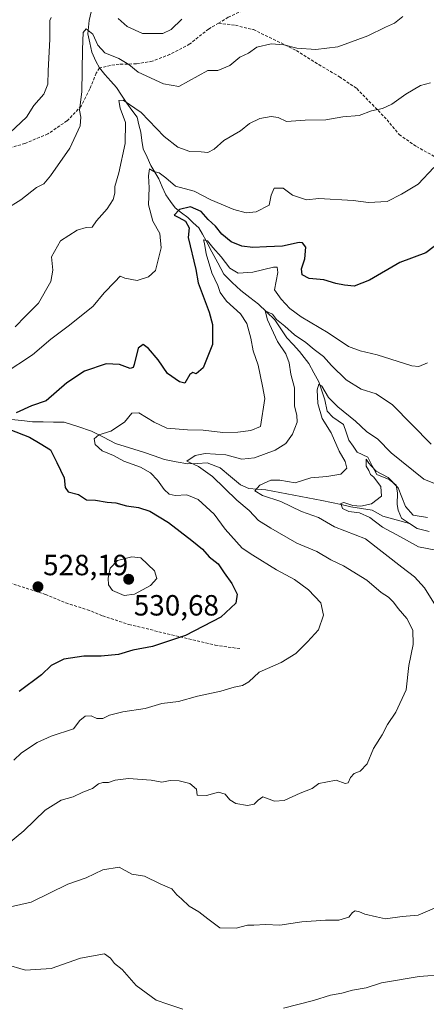
# Model space of a CAD drawing. Units: metres. Extents: x 636172 to 639665, y 4655722 to 4658102.
# Drawn here: x 638298 to 638437, y 4656431 to 4656769 of the extents above; entities that cross this region are included whole.
import ezdxf
from ezdxf.enums import TextEntityAlignment as Align

# ---------------------------------------------------------------- set-up
doc = ezdxf.new("R2010")
doc.units = ezdxf.units.M
doc.header["$MEASUREMENT"] = 0
doc.linetypes.add('TRAZOSX2', pattern=[1.5, 1, -0.5])
for name, color, linetype, lineweight in [('Carátula', 7, 'Continuous', 5), ('Corriente natural lineal', 142, 'Continuous', 13), ('Curva de nivel maestra', 36, 'Continuous', 30), ('Curva de nivel normal', 36, 'Continuous', 0), ('Punto de cota en terreno', 7, 'Continuous', 0), ('Rótulo de punto de cota en terreno', 19, 'Continuous', 0), ('Senda', 19, 'TRAZOSX2', 0)]:
    doc.layers.add(name, color=color, linetype=linetype, lineweight=lineweight)
doc.styles.add('Arial', font='txt', dxfattribs={"height": 0.2})

# ---------------------------------------------------------------- blocks, each defined once
blk = doc.blocks.new('*U183')
at = {"layer": 'Curva de nivel normal', "color": 36, "linetype": 'Continuous', "lineweight": 0}
for points in [[(638292.72, 4656445.16, 505), (638299.73, 4656443.13, 505), (638308.46, 4656443.76, 505), (638318.52, 4656447.26, 505), (638326.68, 4656448.7, 505), (638328.8, 4656447.23, 505), (638330.17, 4656445.45, 505), (638332.74, 4656443.43, 505), (638337.6, 4656437.93, 505), (638344.42, 4656432.88, 505), (638348.45, 4656431.55, 505), (638353.5, 4656429.75, 505)], [(638387.98, 4656430.2, 505), (638398.29, 4656432.76, 505), (638404.09, 4656434.55, 505), (638408.01, 4656435.34, 505), (638411.65, 4656436.33, 505), (638416.31, 4656437.15, 505), (638421.53, 4656438.82, 505), (638434.4, 4656440.96, 505), (638443.48, 4656441.67, 505)], [(638440.12, 4656586.97, 505), (638434.28, 4656588.08, 505), (638428.02, 4656591.57, 505), (638421.94, 4656594.82, 505), (638417.62, 4656598.18, 505), (638414.03, 4656599.79, 505), (638410.42, 4656600.21, 505), (638408.19, 4656601.21, 505), (638407.63, 4656602.92, 505), (638408.68, 4656603.28, 505), (638411.8, 4656602.28, 505), (638414.46, 4656602.01, 505), (638418.19, 4656602.81, 505), (638421.6, 4656605.43, 505), (638421.34, 4656608.81, 505), (638419.83, 4656610.7, 505), (638418.92, 4656612.02, 505), (638417.82, 4656612.92, 505), (638417.19, 4656614.29, 505), (638416.31, 4656615.77, 505), (638416.32, 4656618.18, 505), (638417.22, 4656616.81, 505), (638418.13, 4656615.73, 505), (638419.72, 4656614.05, 505), (638423.83, 4656611.82, 505), (638427.28, 4656608.28, 505), (638429.76, 4656601.91, 505), (638432.4, 4656599, 505), (638437.36, 4656598.16, 505)]]:
    blk.add_polyline3d(points, dxfattribs=at)
blk = doc.blocks.new('*U186')
at = {"layer": 'Curva de nivel normal', "color": 36, "linetype": 'Continuous', "lineweight": 0}
blk.add_polyline3d([(638292.92, 4656703.76, 540), (638298.12, 4656706.88, 540), (638303.45, 4656711.12, 540), (638305.92, 4656712.42, 540), (638308.29, 4656715.09, 540), (638314.86, 4656724.57, 540), (638318.38, 4656732.24, 540), (638318.66, 4656735.24, 540), (638318.19, 4656737.57, 540), (638318.97, 4656743.91, 540), (638319.18, 4656758.45, 540), (638319.46, 4656764.21, 540), (638320.46, 4656765.42, 540), (638322.7, 4656763.61, 540), (638324.44, 4656759.89, 540), (638326.83, 4656757.3, 540), (638331.68, 4656755.3, 540), (638335.07, 4656753.26, 540), (638338.25, 4656750.66, 540), (638346.92, 4656746.68, 540), (638352.22, 4656745.78, 540), (638362.12, 4656751.24, 540), (638365.51, 4656751.22, 540), (638369.61, 4656752.91, 540), (638373.07, 4656755.73, 540), (638375.98, 4656757.19, 540), (638378.92, 4656759.2, 540), (638383.83, 4656760.35, 540), (638388.13, 4656760.02, 540), (638392.63, 4656758.9, 540), (638399.04, 4656758.4, 540), (638406.56, 4656759.36, 540), (638416.91, 4656763.11, 540), (638422.98, 4656766.09, 540), (638426.01, 4656767.4, 540), (638428.86, 4656769.73, 540)], dxfattribs=at)
blk = doc.blocks.new('*U187')
at = {"layer": 'Curva de nivel normal', "color": 36, "linetype": 'Continuous', "lineweight": 0}
blk.add_polyline3d([(638437.34, 4656651.13, 520), (638434.37, 4656649.91, 520), (638431.9, 4656650.08, 520), (638420.13, 4656653.9, 520), (638414.26, 4656655.23, 520), (638410.3, 4656656.73, 520), (638403.31, 4656661.42, 520), (638394.1, 4656666.88, 520), (638390.15, 4656669.75, 520), (638387.18, 4656672.9, 520), (638384.93, 4656676.11, 520), (638386.12, 4656682.09, 520), (638385.85, 4656683.86, 520), (638384.64, 4656683.86, 520), (638377.5, 4656682.2, 520), (638372.49, 4656681.78, 520), (638369.66, 4656683.5, 520), (638366.66, 4656687.44, 520), (638363.78, 4656690.57, 520), (638362.03, 4656692.86, 520), (638360.64, 4656693.27, 520), (638361, 4656692, 520), (638361.49, 4656688.42, 520), (638363.52, 4656681.91, 520), (638365.51, 4656677.57, 520), (638366.33, 4656675.14, 520), (638368.48, 4656672.28, 520), (638373.26, 4656667.88, 520), (638375.42, 4656664.59, 520), (638376.79, 4656659.57, 520), (638377.62, 4656655.24, 520), (638379.39, 4656650.36, 520), (638380.86, 4656643.07, 520), (638381.58, 4656638.86, 520), (638380.13, 4656629.35, 520), (638376.8, 4656627.97, 520), (638372.43, 4656627.39, 520), (638367.22, 4656627.26, 520), (638360.51, 4656628.1, 520), (638355.13, 4656628.12, 520), (638348.01, 4656628.74, 520), (638343.71, 4656630.74, 520), (638338.49, 4656633.98, 520), (638336.04, 4656633.86, 520), (638333.58, 4656630.85, 520), (638328.95, 4656627.73, 520), (638324.73, 4656626.44, 520), (638323.24, 4656625.12, 520), (638323.51, 4656623.15, 520), (638325.94, 4656620.95, 520), (638329.75, 4656619.43, 520), (638333.29, 4656617.5, 520), (638339.07, 4656615.34, 520), (638342.45, 4656613.46, 520), (638344.92, 4656610.96, 520), (638347.16, 4656607.7, 520), (638348.91, 4656606.16, 520), (638350.93, 4656605.7, 520), (638354.88, 4656605.97, 520), (638358.77, 4656604.34, 520), (638364.32, 4656599.29, 520), (638368.06, 4656594.2, 520), (638373.82, 4656587.63, 520), (638377.49, 4656585.28, 520), (638385.65, 4656580.26, 520), (638391.78, 4656576.88, 520), (638396.57, 4656573.34, 520), (638400.78, 4656568.88, 520), (638401.65, 4656564.7, 520), (638399.99, 4656559.64, 520), (638396.2, 4656555.63, 520), (638392.19, 4656551.55, 520), (638387.19, 4656548.46, 520), (638379.63, 4656545.14, 520), (638376.17, 4656541.85, 520), (638373.97, 4656540.58, 520), (638371.08, 4656540.06, 520), (638366.58, 4656538.69, 520), (638358.56, 4656536.93, 520), (638352.08, 4656535.18, 520), (638346.33, 4656534.48, 520), (638340.63, 4656532.77, 520), (638333, 4656531.62, 520), (638328.45, 4656530.42, 520), (638326.11, 4656529.29, 520), (638324.08, 4656529.37, 520), (638322.11, 4656530.24, 520), (638320.15, 4656530.14, 520), (638318.24, 4656528.7, 520), (638316.15, 4656525.77, 520), (638308.45, 4656523.29, 520), (638303.7, 4656521.1, 520), (638298.34, 4656517.62, 520), (638295.68, 4656515.11, 520)], dxfattribs=at)
blk = doc.blocks.new('*U189')
at = {"layer": 'Curva de nivel normal', "color": 36, "linetype": 'Continuous', "lineweight": 0}
for points in [[(638441.43, 4656609.11, 510), (638436.03, 4656611.26, 510), (638424.92, 4656620.26, 510), (638420.26, 4656625.02, 510), (638416.46, 4656627.65, 510), (638412.71, 4656631.15, 510), (638406.57, 4656636.01, 510), (638403.47, 4656639.24, 510), (638401.16, 4656643.09, 510), (638400.1, 4656643.82, 510), (638399.48, 4656641.83, 510), (638399.73, 4656637.21, 510), (638401.23, 4656632.1, 510), (638404.38, 4656627.16, 510), (638407.03, 4656620.91, 510), (638409.17, 4656617.36, 510), (638409.68, 4656615.05, 510), (638407.59, 4656613.02, 510), (638402.84, 4656612.19, 510), (638397.36, 4656611.79, 510), (638391.99, 4656610.07, 510), (638386.8, 4656610.92, 510), (638383.7, 4656610.95, 510), (638379.96, 4656609.24, 510), (638378.2, 4656607.31, 510), (638380.81, 4656605.69, 510), (638387.07, 4656603.58, 510), (638394.17, 4656600.2, 510), (638400.01, 4656598.16, 510), (638405.51, 4656594.91, 510), (638416.13, 4656590.84, 510), (638428.49, 4656581.1, 510), (638432.84, 4656577.86, 510), (638436.29, 4656574.08, 510), (638440.03, 4656568.05, 510)], [(638439.66, 4656464.43, 510), (638434.17, 4656462.01, 510), (638428.61, 4656461.55, 510), (638422.96, 4656460.7, 510), (638419.83, 4656461.41, 510), (638415.86, 4656462.28, 510), (638414.02, 4656463.11, 510), (638412.6, 4656463.43, 510), (638411.67, 4656462.94, 510), (638410.33, 4656461.36, 510), (638407, 4656460.31, 510), (638402.43, 4656460.29, 510), (638394.34, 4656459.66, 510), (638386.77, 4656458.55, 510), (638381.88, 4656458.78, 510), (638377.81, 4656458.52, 510), (638375.67, 4656458.55, 510), (638371.86, 4656457.57, 510), (638366.22, 4656457.65, 510), (638362.12, 4656460.73, 510), (638359.01, 4656463.12, 510), (638355.76, 4656465.03, 510), (638353.11, 4656467.54, 510), (638351.47, 4656468.9, 510), (638349.74, 4656471, 510), (638345.8, 4656472.73, 510), (638340.45, 4656475.34, 510), (638336.09, 4656476.05, 510), (638331.78, 4656478.47, 510), (638326.12, 4656477.52, 510), (638320.45, 4656474.72, 510), (638314.22, 4656472.57, 510), (638301.58, 4656466.42, 510), (638291.04, 4656464.04, 510)]]:
    blk.add_polyline3d(points, dxfattribs=at)
blk = doc.blocks.new('*U196')
at = {"layer": 'Curva de nivel normal', "color": 36, "linetype": 'Continuous', "lineweight": 0}
for points in [[(638286.72, 4656722.8, 545), (638300.05, 4656735.2, 545), (638302.52, 4656739.23, 545), (638305.96, 4656743.16, 545), (638307.29, 4656746.49, 545), (638307.44, 4656751.14, 545), (638308.04, 4656761.91, 545), (638307.98, 4656768.28, 545), (638308.46, 4656769.3, 545)], [(638331.39, 4656769.01, 545), (638334.44, 4656766.24, 545), (638339.79, 4656763.89, 545), (638346.64, 4656763.9, 545), (638349.59, 4656765.25, 545), (638353.19, 4656768.82, 545)]]:
    blk.add_polyline3d(points, dxfattribs=at)
blk = doc.blocks.new('*U198')
at = {"layer": 'Curva de nivel normal', "color": 36, "linetype": 'Continuous', "lineweight": 0}
blk.add_polyline3d([(638439.46, 4656718.01, 530), (638434.13, 4656712.28, 530), (638428.46, 4656708.91, 530), (638423.54, 4656706.41, 530), (638417.1, 4656705.98, 530), (638411.87, 4656706.73, 530), (638400.13, 4656707.33, 530), (638395.91, 4656706.93, 530), (638391.07, 4656708.52, 530), (638387.89, 4656710.91, 530), (638384.79, 4656710.9, 530), (638383.81, 4656708.52, 530), (638383.05, 4656705.08, 530), (638378.66, 4656702.84, 530), (638375.23, 4656702.5, 530), (638370.98, 4656703.57, 530), (638363.12, 4656706.96, 530), (638357.45, 4656709.84, 530), (638351.06, 4656711.6, 530), (638347.74, 4656714.51, 530), (638345.41, 4656716.2, 530), (638343.58, 4656716.66, 530), (638342.52, 4656717.3, 530), (638342.08, 4656717.59, 530), (638341.83, 4656715.1, 530), (638342, 4656711, 530), (638341.75, 4656705.26, 530), (638343.28, 4656699.58, 530), (638345.72, 4656695.36, 530), (638346.13, 4656690.54, 530), (638344.2, 4656682.76, 530), (638341.79, 4656680.53, 530), (638337.94, 4656679.36, 530), (638333.73, 4656680.13, 530), (638332.06, 4656680.8, 530), (638330.27, 4656678.88, 530), (638326.58, 4656675.07, 530), (638322.79, 4656670.52, 530), (638314.79, 4656664.01, 530), (638308.3, 4656659.24, 530), (638302.04, 4656653.86, 530), (638292.33, 4656647.45, 530)], dxfattribs=at)
blk = doc.blocks.new('*U205')
at = {"layer": 'Curva de nivel normal', "color": 36, "linetype": 'Continuous', "lineweight": 0}
blk.add_polyline3d([(638438.34, 4656747, 535), (638434.93, 4656746.09, 535), (638429.88, 4656743.12, 535), (638425.06, 4656739.72, 535), (638421.88, 4656738.23, 535), (638418.16, 4656737.43, 535), (638413.9, 4656735.84, 535), (638408.28, 4656735.34, 535), (638402.51, 4656734.36, 535), (638395.48, 4656734.24, 535), (638389.02, 4656733.77, 535), (638386.13, 4656735.08, 535), (638383.73, 4656735.48, 535), (638379.87, 4656734.72, 535), (638376.4, 4656733.11, 535), (638373.24, 4656730.54, 535), (638367.57, 4656727.25, 535), (638364.23, 4656724.28, 535), (638362.12, 4656723.16, 535), (638359.77, 4656723.37, 535), (638355.97, 4656723.47, 535), (638351.81, 4656724.93, 535), (638347.18, 4656728.64, 535), (638339.33, 4656736.88, 535), (638333.15, 4656741.09, 535), (638331.63, 4656740.92, 535), (638332.08, 4656738.3, 535), (638333.93, 4656733.38, 535), (638333.81, 4656726.27, 535), (638331.68, 4656716.16, 535), (638330.28, 4656711.46, 535), (638330.25, 4656709.24, 535), (638329.72, 4656707.05, 535), (638327.62, 4656703.81, 535), (638323.97, 4656699.72, 535), (638322.51, 4656697.52, 535), (638320.42, 4656697.5, 535), (638317.34, 4656696.5, 535), (638311.61, 4656692.87, 535), (638308.63, 4656687.42, 535), (638308.98, 4656682.8, 535), (638308.3, 4656678.94, 535), (638304.16, 4656671.5, 535), (638299.64, 4656667.1, 535), (638296.11, 4656663.39, 535)], dxfattribs=at)
blk = doc.blocks.new('*U208')
at = {"layer": 'Curva de nivel normal', "color": 36, "linetype": 'Continuous', "lineweight": 0}
blk.add_polyline3d([(638289.75, 4656483.23, 515), (638299.11, 4656490.82, 515), (638306.41, 4656498, 515), (638311.87, 4656501.36, 515), (638315.96, 4656502.51, 515), (638319.28, 4656504.1, 515), (638322.57, 4656505.4, 515), (638324.68, 4656506.96, 515), (638326.21, 4656507.47, 515), (638328.04, 4656507.38, 515), (638330.4, 4656508.16, 515), (638334.97, 4656508.74, 515), (638342.75, 4656508.21, 515), (638346.3, 4656507.56, 515), (638349.17, 4656508.1, 515), (638352.31, 4656508.04, 515), (638355.95, 4656507.1, 515), (638358.17, 4656505.14, 515), (638358.4, 4656503.06, 515), (638361.69, 4656503.01, 515), (638365.7, 4656504.08, 515), (638368.05, 4656503.42, 515), (638369.68, 4656501.47, 515), (638371.72, 4656500.22, 515), (638375.63, 4656499.52, 515), (638378.02, 4656500.04, 515), (638379.36, 4656501.37, 515), (638380.92, 4656502.55, 515), (638384.96, 4656501.08, 515), (638388.29, 4656501.21, 515), (638393.7, 4656503.75, 515), (638397.8, 4656505.42, 515), (638400.13, 4656507.06, 515), (638402.46, 4656507.58, 515), (638406.04, 4656508.19, 515), (638409.11, 4656507.09, 515), (638410.17, 4656507.27, 515), (638410.98, 4656509.08, 515), (638412.26, 4656510.45, 515), (638414.24, 4656511.3, 515), (638416.63, 4656513.86, 515), (638418.84, 4656519.01, 515), (638421.74, 4656523.7, 515), (638423.62, 4656527.26, 515), (638426.44, 4656531.55, 515), (638429.96, 4656539.2, 515), (638430.92, 4656547.46, 515), (638432.4, 4656554.68, 515), (638432.24, 4656559.56, 515), (638430.28, 4656563.61, 515), (638427.26, 4656566.98, 515), (638425.71, 4656569.19, 515), (638423.94, 4656570.82, 515), (638421.44, 4656572.5, 515), (638416.53, 4656576.68, 515), (638408.54, 4656581.62, 515), (638404.18, 4656583.62, 515), (638399.38, 4656586.48, 515), (638392.57, 4656589.34, 515), (638383.71, 4656594.48, 515), (638379.43, 4656597.17, 515), (638376.23, 4656600.58, 515), (638372, 4656604.08, 515), (638363.74, 4656612.18, 515), (638358.89, 4656615.67, 515), (638354.87, 4656617.4, 515), (638357.76, 4656619.39, 515), (638361.23, 4656620.12, 515), (638368.24, 4656619.61, 515), (638373.72, 4656618.18, 515), (638378.09, 4656618.61, 515), (638385.2, 4656621.18, 515), (638388.85, 4656623.45, 515), (638391.14, 4656626.64, 515), (638392.64, 4656630.76, 515), (638392.52, 4656633.24, 515), (638391.74, 4656636.24, 515), (638391.77, 4656642.58, 515), (638390.5, 4656647.26, 515), (638389.96, 4656651.07, 515), (638388.76, 4656654.2, 515), (638386, 4656658.44, 515), (638382.58, 4656665.8, 515), (638381.69, 4656668.94, 515), (638384.23, 4656667.73, 515), (638385.56, 4656666, 515), (638388.52, 4656663.63, 515), (638391.82, 4656660.72, 515), (638395.7, 4656658.05, 515), (638398.46, 4656655.72, 515), (638401.72, 4656653.31, 515), (638404.42, 4656650.21, 515), (638409.51, 4656645.28, 515), (638414.65, 4656642.1, 515), (638419.72, 4656640.49, 515), (638425.38, 4656636.78, 515), (638438.52, 4656623.23, 515)], dxfattribs=at)
blk = doc.blocks.new('*U219')
at = {"layer": 'Curva de nivel maestra', "color": 36, "linetype": 'Continuous', "lineweight": 30}
for points in [[(638439.6, 4656690.98, 525), (638436.71, 4656688.78, 525), (638427.8, 4656685.42, 525), (638417.46, 4656679.42, 525), (638412.24, 4656677.39, 525), (638408.92, 4656677.76, 525), (638405.91, 4656678.22, 525), (638401.8, 4656679.57, 525), (638396.8, 4656680.03, 525), (638394.43, 4656681.22, 525), (638394.22, 4656683.31, 525), (638395.33, 4656686.77, 525), (638395.7, 4656690.76, 525), (638394.56, 4656692.2, 525), (638393.36, 4656692.31, 525), (638387.7, 4656691.07, 525), (638382.21, 4656690.84, 525), (638377.5, 4656690.57, 525), (638373.77, 4656691.07, 525), (638370.14, 4656692.58, 525), (638366.89, 4656695.22, 525), (638364.72, 4656697.88, 525), (638362.25, 4656700.18, 525), (638359.79, 4656702.98, 525), (638356.12, 4656704.49, 525), (638352.41, 4656703.64, 525), (638350.61, 4656701.65, 525), (638352.16, 4656700.83, 525), (638354.45, 4656699.57, 525), (638355.71, 4656697.35, 525), (638355.35, 4656694.07, 525), (638357.95, 4656683.07, 525), (638358.74, 4656678.48, 525), (638362.53, 4656668.43, 525), (638363.68, 4656664.22, 525), (638363.65, 4656657.36, 525), (638360.47, 4656649.45, 525), (638358.09, 4656647.36, 525), (638356.97, 4656647.85, 525), (638355.92, 4656647.07, 525), (638354.26, 4656644.14, 525), (638352.45, 4656644.57, 525), (638348.34, 4656647.46, 525), (638345.06, 4656652.18, 525), (638341.82, 4656655.98, 525), (638340, 4656657.35, 525), (638338.23, 4656656.15, 525), (638336.91, 4656650.54, 525), (638336.58, 4656649.47, 525), (638335.5, 4656649.18, 525), (638331.88, 4656650.58, 525), (638327.28, 4656650.74, 525), (638319.85, 4656648.26, 525), (638313.78, 4656644.29, 525), (638306.79, 4656638.05, 525), (638301.68, 4656636.34, 525), (638296.51, 4656634, 525)], [(638294.31, 4656628.34, 525), (638301.04, 4656625.71, 525), (638304.68, 4656623.52, 525), (638308.19, 4656621.3, 525), (638310.42, 4656616.94, 525), (638312.93, 4656611.72, 525), (638313.27, 4656608.47, 525), (638314.25, 4656606.9, 525), (638317.77, 4656606.05, 525), (638320.6, 4656604.26, 525), (638323.6, 4656604.04, 525), (638327.61, 4656603.39, 525), (638330.61, 4656603.16, 525), (638334.25, 4656602.11, 525), (638338.39, 4656601.6, 525), (638342.21, 4656600.31, 525), (638348.66, 4656596.48, 525), (638356.57, 4656590.29, 525), (638360.29, 4656587.34, 525), (638362.51, 4656584.68, 525), (638365.65, 4656582.34, 525), (638367.65, 4656579.19, 525), (638370.32, 4656575.56, 525), (638372.13, 4656571.85, 525), (638371.74, 4656568.81, 525), (638366.51, 4656563.99, 525), (638354.45, 4656557.79, 525), (638343.12, 4656554.01, 525), (638336.43, 4656552.74, 525), (638331.57, 4656551.3, 525), (638325.6, 4656550.65, 525), (638319.66, 4656550.65, 525), (638312.79, 4656549.69, 525), (638308.45, 4656547.48, 525), (638305.21, 4656544.24, 525), (638297.47, 4656538.6, 525)]]:
    blk.add_polyline3d(points, dxfattribs=at)
blk = doc.blocks.new('5PATER')
at = {"layer": 'Carátula', "linetype": 'Continuous', "lineweight": 5}
h = blk.add_hatch(color=250, dxfattribs=at)
edge = h.paths.add_edge_path()
edge.add_ellipse((0, 0.01), major_axis=(-1.33, -1.34), ratio=0.999422, start_angle=0, end_angle=360)

msp = doc.modelspace()

# ---------------------------------------------------------------- linework, layer by layer
at = {"layer": 'Corriente natural lineal', "color": 142, "linetype": 'Continuous', "lineweight": 13}
for points in [[(638322.2, 4656771.26, 541.56), (638321.46, 4656768.38, 540.67), (638321.07, 4656763.81, 539.54), (638321.73, 4656760.66, 539.12), (638322.38, 4656757.51, 538.94), (638323.71, 4656754.37, 538.39), (638325.03, 4656752.08, 537.74), (638326.87, 4656749.79, 536.8), (638328.86, 4656747.59, 536.58), (638330.85, 4656745.39, 535.9), (638332.6, 4656742.71, 535.3), (638334.34, 4656740.03, 535.14), (638336.11, 4656737.64, 534.21), (638337.88, 4656735.25, 534.04), (638338.5, 4656732.65, 533.68), (638339.11, 4656730.05, 533.42), (638339.54, 4656727.19, 532.82), (638339.96, 4656724.33, 531.87), (638341.29, 4656721.52, 530.73), (638342.61, 4656718.7, 530.45), (638343.97, 4656716.4, 530.2), (638345.32, 4656714.1, 529.22), (638346.52, 4656711.38, 527.92), (638347.71, 4656708.66, 527.55), (638349.32, 4656706.4, 526.96), (638350.93, 4656704.13, 525.64), (638353.08, 4656702.49, 525), (638355.22, 4656700.84, 524.67), (638357.11, 4656699.1, 524.19), (638359, 4656697.35, 522.88), (638360.26, 4656695.15, 521.16), (638361.51, 4656692.94, 519.45), (638363.52, 4656689.12, 519.58), (638365.52, 4656685.31, 518.66), (638367.53, 4656681.49, 518.3), (638370.47, 4656678.67, 517.76), (638373.4, 4656675.84, 517.04), (638376.43, 4656673.5, 515.58), (638379.45, 4656671.15, 516.55), (638382.23, 4656668.52, 515.29), (638385, 4656665.88, 515.34), (638387.1, 4656662.79, 514.61), (638389.2, 4656659.69, 514.15), (638391.36, 4656657.34, 512.96), (638393.52, 4656654.99, 513.02), (638395.09, 4656652.92, 512.2), (638396.66, 4656650.84, 511), (638398.38, 4656647.71, 510.76), (638400.1, 4656644.58, 510.88), (638401.14, 4656641.5, 509.82), (638402.18, 4656638.42, 509.02), (638403, 4656634.57, 508.34), (638404.9, 4656632.47, 508.01), (638408.54, 4656630.01, 507.91), (638409.48, 4656627.35, 507.43), (638410.41, 4656624.69, 506.6), (638411.83, 4656622.62, 506.27), (638413.24, 4656620.54, 506.99), (638416.87, 4656618.85, 505.26), (638418.39, 4656615.85, 505.92), (638419.91, 4656612.84, 505.28), (638424.18, 4656611.22, 505.11), (638426.59, 4656609.26, 504.13), (638427.02, 4656606.56, 503.68), (638426.94, 4656602.63, 503.14), (638427.22, 4656600.7, 503.05), (638428.42, 4656597.88, 503.15), (638431.14, 4656596.13, 503.38)], [(638294.73, 4656631.71, 525.06), (638298.43, 4656631.33, 524.5), (638302.13, 4656630.95, 523.37), (638305.71, 4656630.89, 522.69), (638309.3, 4656630.83, 522.06), (638312.88, 4656630.77, 521.47), (638317.61, 4656629.26, 520.61), (638322.33, 4656627.74, 520.19), (638326.42, 4656625.61, 519.4), (638330.5, 4656623.48, 518.18), (638335.29, 4656622.03, 517.65), (638340.07, 4656620.58, 516.89), (638343.7, 4656619.28, 516.56), (638347.32, 4656617.97, 516), (638351.29, 4656617.25, 515.8), (638355.26, 4656616.53, 515.62), (638358.55, 4656616.68, 514.92), (638361.83, 4656616.82, 513.97), (638366.36, 4656615.14, 513.04), (638369.85, 4656612.23, 512.2), (638373.33, 4656609.31, 510.96), (638376.18, 4656608.12, 510.22), (638379.05, 4656607.87, 509.72), (638381.92, 4656607.62, 509.23), (638386.73, 4656606.72, 508.69), (638391.54, 4656605.82, 507.85), (638396.35, 4656604.92, 507.07), (638401.16, 4656604.02, 506.67), (638404.45, 4656603.29, 505.8), (638407.75, 4656602.56, 505.48), (638411.04, 4656601.83, 505.32), (638414.69, 4656601.27, 505.22), (638418.33, 4656600.71, 504.57), (638421.97, 4656598.63, 503.21), (638426.56, 4656597.38, 503.04), (638431.14, 4656596.13, 503.38)], [(638431.14, 4656596.13, 503.38), (638433.81, 4656594.41, 502.7), (638437.89, 4656593.31, 501.51)]]:
    msp.add_polyline3d(points, dxfattribs=at)
at = {"layer": 'Curva de nivel normal', "color": 36, "linetype": 'Continuous', "lineweight": 0}
msp.add_polyline3d([(638333.49, 4656571.49, 530), (638336.96, 4656571.85, 530), (638342.45, 4656574.89, 530), (638344.6, 4656577.23, 530), (638343.79, 4656579.9, 530), (638339.18, 4656584.29, 530), (638336.14, 4656584.66, 530), (638331.17, 4656583.4, 530), (638328.69, 4656580.86, 530), (638328.03, 4656577.39, 530), (638328.05, 4656575.06, 530), (638329.5, 4656573.18, 530), (638333.49, 4656571.49, 530)], dxfattribs=at)
at = {"layer": 'Senda', "color": 19, "linetype": 'TRAZOSX2', "lineweight": 0}
for points in [[(638399.96, 4656807.9), (638399.34, 4656805.7), (638398.79, 4656799.32), (638397.71, 4656792.86), (638389.74, 4656782.45), (638376.79, 4656773.07), (638369.11, 4656769.42), (638365.77, 4656767.43)], [(638365.77, 4656767.43), (638362.34, 4656765.4), (638355.9, 4656760.29), (638349.12, 4656756.72), (638343.1, 4656754.39), (638337.64, 4656753.47), (638331.71, 4656753.33), (638328.76, 4656752.97), (638324.97, 4656752.08), (638323.9, 4656750.26), (638321.65, 4656744.89), (638318.77, 4656738.99), (638313.88, 4656733.96), (638307.3, 4656729.49), (638299.49, 4656726.23), (638289.93, 4656723.46)], [(638365.77, 4656767.43), (638371.57, 4656766.68), (638377.71, 4656765.21), (638392.43, 4656758.07), (638400.09, 4656753.22), (638407.17, 4656749.06), (638413.08, 4656745.02), (638423.47, 4656734.34), (638427.59, 4656729.24), (638433.51, 4656725.2), (638439.61, 4656721.81)], [(638288.51, 4656577.68), (638306.49, 4656571.8), (638313.48, 4656568.93), (638320.86, 4656566.59), (638326.1, 4656564.47), (638335.1, 4656561.5), (638364.63, 4656554.43), (638373.08, 4656553.25)]]:
    msp.add_lwpolyline(points, dxfattribs=at)

# ---------------------------------------------------------------- block references
at = {"layer": 'Curva de nivel maestra', "color": 36, "linetype": 'Continuous', "lineweight": 30}
msp.add_blockref('*U219', (0, 0), dxfattribs=at)
at = {"layer": 'Curva de nivel normal', "color": 36, "linetype": 'Continuous', "lineweight": 0}
for name in ['*U196', '*U205', '*U186', '*U198', '*U208', '*U187', '*U189', '*U183']:
    msp.add_blockref(name, (0, 0), dxfattribs=at)
at = {"layer": 'Punto de cota en terreno', "linetype": 'Continuous', "lineweight": 0}
for p in [(638335, 4656577, 530.68), (638303.95, 4656574.43, 528.19)]:
    msp.add_blockref('5PATER', p, dxfattribs=at)

# ---------------------------------------------------------------- texts
at = {"layer": 'Rótulo de punto de cota en terreno', "color": 19, "linetype": 'Continuous', "lineweight": 0, "style": 'Arial'}
for s, p in [('528,19', (638305.71, 4656576.19)), ('530,68', (638336.76, 4656562.4))]:
    msp.add_text(s, height=7, dxfattribs=at).set_placement(p, align=Align.BOTTOM_LEFT)

doc.saveas('drawing.dxf')
